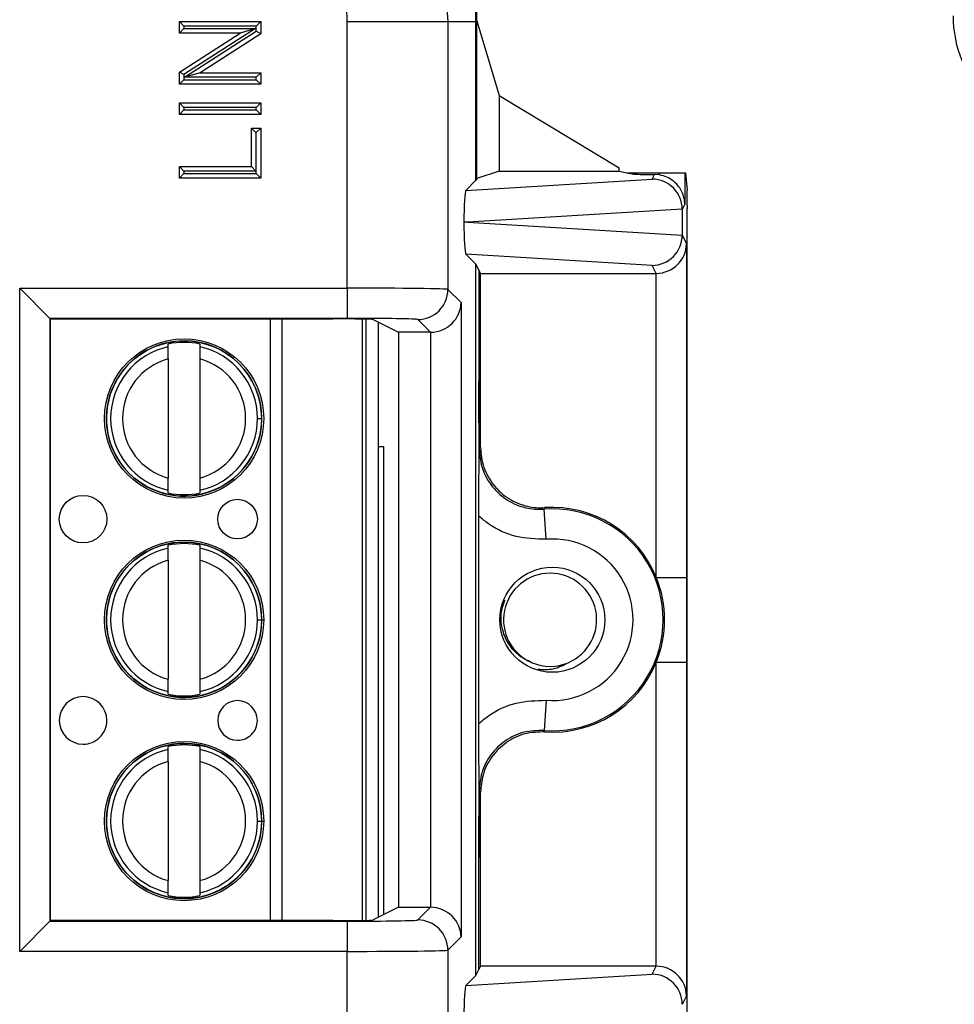
# Model space of a CAD drawing. Units: inches. Extents: x 0.4 to 8, y 0.3 to 10.7.
# Drawn here: x 2.6 to 2.9, y 5.3 to 5.7 of the extents above; entities that cross this region are included whole.
import ezdxf

# ---------------------------------------------------------------- set-up
doc = ezdxf.new("R2010")
doc.units = ezdxf.units.IN
doc.header["$MEASUREMENT"] = 0

msp = doc.modelspace()

# ---------------------------------------------------------------- linework, layer by layer
at = {"color": 7, "linetype": 'Continuous', "lineweight": 25}
for p, q in [((2.641713848910977, 5.666730143028337), (2.641713848910977, 5.670532754985246)), ((2.643213848910977, 5.669032754985246), (2.641713848910977, 5.670532754985246)), ((2.641713848910977, 5.670532754985246), (2.668677824605422, 5.670532754985246)), ((2.643213848910977, 5.668230143028337), (2.641713848910977, 5.666730143028337)), ((2.643213848910977, 5.669032754985246), (2.643213848910977, 5.668230143028337)), ((2.667177824605422, 5.669032754985246), (2.643213848910977, 5.669032754985246)), ((2.6669461698446, 5.668230143028337), (2.643213848910977, 5.652990488887875)), ((2.643213848910977, 5.668230143028337), (2.6669461698446, 5.668230143028337)), ((2.6669461698446, 5.668230143028337), (2.661834203370474, 5.666730143028337)), ((2.668677824605422, 5.670532754985246), (2.667177824605422, 5.669032754985246)), ((2.667177824605422, 5.667333501317661), (2.667177824605422, 5.669032754985246)), ((2.668677824605422, 5.670532754985246), (2.668677824605422, 5.666514085530785)), ((2.697352311143505, 5.582234394274777), (2.697352311142515, 5.670454301693108)), ((2.730680567648718, 5.670454301693108), (2.697352311142515, 5.670454301693108)), ((2.730680567648718, 5.670454301693108), (2.730680567648718, 5.58183421752716)), ((2.740000090040018, 5.670454301693108), (2.730680567648718, 5.670454301693108)), ((2.740290985633044, 5.670745197286132), (2.740000090040018, 5.670454301693108)), ((2.740000090040018, 5.617972386144254), (2.740000090040018, 5.670454301693108)), ((2.740290985633044, 5.618554221641862), (2.740290985633044, 5.670745197286132)), ((2.740290985633044, 5.670745197286132), (2.747628074732669, 5.646059419986948)), ((2.641713848910977, 5.653809904674749), (2.661834203370474, 5.666730143028337)), ((2.661834203370474, 5.666730143028337), (2.641713848910977, 5.666730143028337)), ((2.643445503671799, 5.652093847177198), (2.667177824605422, 5.667333501317661)), ((2.668677824605422, 5.666514085530785), (2.648557470145926, 5.653593847177198)), ((2.668677824605422, 5.666514085530785), (2.667177824605422, 5.667333501317661)), ((2.641713848910977, 5.649791235220289), (2.641713848910977, 5.653809904674749)), ((2.643213848910977, 5.652990488887875), (2.641713848910977, 5.653809904674749)), ((2.643213848910977, 5.652990488887875), (2.643213848910977, 5.651291235220288)), ((2.648557470145926, 5.653593847177198), (2.643445503671799, 5.652093847177198)), ((2.667177824605422, 5.652093847177198), (2.643445503671799, 5.652093847177198)), ((2.648557470145926, 5.653593847177198), (2.668677824605422, 5.653593847177198)), ((2.668677824605422, 5.653593847177198), (2.667177824605422, 5.652093847177198)), ((2.667177824605422, 5.651291235220288), (2.667177824605422, 5.652093847177198)), ((2.668677824605422, 5.653593847177198), (2.668677824605422, 5.649791235220289)), ((2.643213848910977, 5.651291235220288), (2.641713848910977, 5.649791235220289)), ((2.668677824605422, 5.649791235220289), (2.641713848910977, 5.649791235220289)), ((2.643213848910977, 5.651291235220288), (2.667177824605422, 5.651291235220288)), ((2.668677824605422, 5.649791235220289), (2.667177824605422, 5.651291235220288)), ((2.747628074732669, 5.646059419986948), (2.747628074732669, 5.620997930731813)), ((2.747628074732669, 5.646059419986948), (2.787395196339406, 5.62205836635715)), ((2.641713848910977, 5.639766167333892), (2.641713848910977, 5.643568779290802)), ((2.643213848910977, 5.642068779290803), (2.641713848910977, 5.643568779290802)), ((2.641713848910977, 5.643568779290802), (2.668677824605422, 5.643568779290802)), ((2.643213848910977, 5.642068779290803), (2.643213848910977, 5.641266167333893)), ((2.667177824605422, 5.642068779290803), (2.643213848910977, 5.642068779290803)), ((2.668677824605422, 5.643568779290802), (2.667177824605422, 5.642068779290803)), ((2.667177824605422, 5.641266167333893), (2.667177824605422, 5.642068779290803)), ((2.668677824605422, 5.643568779290802), (2.668677824605422, 5.639766167333892)), ((2.643213848910977, 5.641266167333893), (2.641713848910977, 5.639766167333892)), ((2.668677824605422, 5.639766167333892), (2.641713848910977, 5.639766167333892)), ((2.643213848910977, 5.641266167333893), (2.667177824605422, 5.641266167333893)), ((2.668677824605422, 5.639766167333892), (2.667177824605422, 5.641266167333893)), ((2.665566596640678, 5.635272171384819), (2.668677824605422, 5.635272171384819)), ((2.665566596640678, 5.635272171384819), (2.667066596640678, 5.63377217138482)), ((2.665566596640678, 5.622481567529762), (2.665566596640678, 5.635272171384819)), ((2.668677824605422, 5.635272171384819), (2.667177824605422, 5.63377217138482)), ((2.668677824605422, 5.635272171384819), (2.668677824605422, 5.618678955572853)), ((2.667177824605422, 5.63377217138482), (2.667066596640678, 5.63377217138482)), ((2.667066596640678, 5.63377217138482), (2.667066596640678, 5.620981567529762)), ((2.667177824605422, 5.620178955572854), (2.667177824605422, 5.63377217138482)), ((2.641713848910977, 5.618678955572853), (2.641713848910977, 5.622481567529762)), ((2.643213848910977, 5.620981567529762), (2.641713848910977, 5.622481567529762)), ((2.641713848910977, 5.622481567529762), (2.665566596640678, 5.622481567529762)), ((2.667066596640678, 5.620981567529762), (2.665566596640678, 5.622481567529762)), ((2.643213848910977, 5.620178955572854), (2.641713848910977, 5.618678955572853)), ((2.643213848910977, 5.620981567529762), (2.643213848910977, 5.620178955572854)), ((2.667066596640678, 5.620981567529762), (2.643213848910977, 5.620981567529762)), ((2.643213848910977, 5.620178955572854), (2.667177824605422, 5.620178955572854)), ((2.668677824605422, 5.618678955572853), (2.667177824605422, 5.620178955572854)), ((2.747628074732669, 5.620997930731813), (2.740290985633044, 5.618554221641862)), ((2.747628074732669, 5.620997930731813), (2.787395196339406, 5.620997930731813)), ((2.787395196339406, 5.620997930731813), (2.787395196339406, 5.62205836635715)), ((2.787395196339406, 5.620997930731813), (2.790019856245183, 5.620474278783965)), ((2.790019856245183, 5.620474278783965), (2.792270615662095, 5.620025224584523)), ((2.790019856245183, 5.620474278783965), (2.792270615662095, 5.620474278783965)), ((2.792270615662095, 5.620025224584523), (2.792270615662095, 5.620474278783965)), ((2.792270615662095, 5.620474278783965), (2.800572238146193, 5.620474278783965)), ((2.798352217290984, 5.618358316689207), (2.799120334464463, 5.61989466804195)), ((2.800572238146193, 5.619786306963864), (2.799120334464463, 5.61989466804195)), ((2.800572238146193, 5.620474278783965), (2.800572238146193, 5.619786306963864)), ((2.800572238146193, 5.620474278783965), (2.800857153151847, 5.620474278783965)), ((2.800857153151847, 5.619740249577835), (2.800857153151847, 5.620474278783965)), ((2.800857153151847, 5.620474278783965), (2.809190169177382, 5.620474278783965)), ((2.809190169177382, 5.620474278783965), (2.809190169177382, 5.610036632750727)), ((2.809190169177382, 5.620474278783965), (2.80940897549983, 5.620474278783965)), ((2.80940897549983, 5.620474278783965), (2.80998002488945, 5.614749389957523)), ((2.668677824605422, 5.618678955572853), (2.641713848910977, 5.618678955572853)), ((2.73664441966616, 5.614616715770396), (2.798352217290984, 5.618358316689207)), ((2.740000090040018, 5.617972386144254), (2.73664441966616, 5.614616715770396)), ((2.740290985633044, 5.618554221641862), (2.740000090040018, 5.617972386144254)), ((2.809190169177382, 5.610036632750727), (2.808339913848982, 5.608335992576199)), ((2.810019856245184, 5.609768416467064), (2.810019856245184, 5.608595030731263)), ((2.808339801113868, 5.608382750265677), (2.737279833536786, 5.604074088310286)), ((2.808339913848982, 5.608335992576199), (2.808339913848982, 5.599812184044374)), ((2.737279833536786, 5.604074088310286), (2.735975989974025, 5.604074088310286)), ((2.737279833536786, 5.604074088310286), (2.808339801113868, 5.599765426354896)), ((2.808339913848982, 5.599812184044374), (2.809757288658245, 5.596977218519917)), ((2.809757288658245, 5.596977218519917), (2.809757288658245, 5.486454808744666)), ((2.809939826991009, 5.599263118909804), (2.809845318889368, 5.599074088310285)), ((2.809845318889368, 5.599074088310285), (2.809845318889368, 5.345740754976952)), ((2.740000090040018, 5.590175790476318), (2.73664441966616, 5.593531460850175)), ((2.798352217290984, 5.589789859931366), (2.73664441966616, 5.593531460850175)), ((2.740000090040018, 5.354639052810922), (2.740000090040018, 5.590175790476318)), ((2.740960045497002, 5.588255733334213), (2.740000090040018, 5.590175790476318)), ((2.799671923798131, 5.58715024588876), (2.798352217290984, 5.589789859931366)), ((2.741512747123749, 5.58715024588876), (2.740960045497002, 5.588255733334213)), ((2.740960045497002, 5.588255733334213), (2.740960045497002, 5.551284955496139)), ((2.741512747123749, 5.58715024588876), (2.799671923798131, 5.58715024588876)), ((2.741512747123749, 5.529501100081656), (2.741512747123749, 5.58715024588876)), ((2.799757669427603, 5.486454808744666), (2.799757669427603, 5.587150613539653)), ((2.58879734633522, 5.582234394274777), (2.697352311143505, 5.582234394274777)), ((2.58879734633522, 5.362580449012462), (2.58879734633522, 5.582234394274777)), ((2.598795823286784, 5.572235917323212), (2.58879734633522, 5.582234394274777)), ((2.697352311143505, 5.582234394274777), (2.697352311143505, 5.572235917323212)), ((2.730680567648718, 5.58183421752716), (2.735051441981481, 5.577463343194396)), ((2.735051441981481, 5.577463343194396), (2.735051441981481, 5.367351500092842)), ((2.697352311143505, 5.572235917323212), (2.598795823286784, 5.572235917323212)), ((2.598795823286784, 5.572235917323212), (2.598795823286784, 5.372578925964026)), ((2.598973420264941, 5.572058320345056), (2.598795823286784, 5.572235917323212)), ((2.598973420264941, 5.372756522942184), (2.598973420264941, 5.572058320345056)), ((2.598973420264941, 5.572058320345056), (2.692565927362971, 5.572058320345056)), ((2.702325113692119, 5.571984164291692), (2.702325113778145, 5.37283067899716)), ((2.705891138389892, 5.571833708452424), (2.714288372631642, 5.56763637056324)), ((2.707574457524569, 5.570992305321327), (2.707574457609738, 5.373822538008483)), ((2.72488146070951, 5.56763637056324), (2.720682090697154, 5.571835740575596)), ((2.72488146070951, 5.56763637056324), (2.714288372631642, 5.56763637056324)), ((2.714288372631642, 5.56763637056324), (2.714288372631642, 5.377178472723999)), ((2.725052965029917, 5.377177002145465), (2.725052965029917, 5.567637841141774)), ((2.638020651753818, 5.562825211466401), (2.638020651753424, 5.563738147173019)), ((2.648519339417466, 5.563738147177554), (2.64851933941786, 5.562825211470936)), ((2.638020651755559, 5.558794205893314), (2.638020651772596, 5.519353979671901)), ((2.648519339419602, 5.558794205897849), (2.648519339436638, 5.519353979676436)), ((2.667594288995876, 5.539074092795381), (2.668972241751781, 5.539074092795977)), ((2.709457652299771, 5.529740754976775), (2.707574457542388, 5.529740754976775)), ((2.709457652299771, 5.374763848468287), (2.709457652299771, 5.529740754976775)), ((2.741046552621694, 5.529000836629162), (2.741512747123749, 5.529501100081656)), ((2.638020651774732, 5.514410038392196), (2.638020651774337, 5.515322974098813)), ((2.648519339438379, 5.515322974103348), (2.648519339438773, 5.514410038396731)), ((2.763289765957825, 5.499086023583091), (2.762541774332876, 5.509057627931782)), ((2.740960045497001, 5.438096498294187), (2.740960045497001, 5.506718344993051)), ((2.638020651782616, 5.496158544799735), (2.638020651782221, 5.497071480506352)), ((2.648519339446263, 5.497071480510887), (2.648519339446658, 5.49615854480427)), ((2.638020651784357, 5.492127539226647), (2.638020651801393, 5.452687313005234)), ((2.648519339448399, 5.492127539231182), (2.648519339465435, 5.452687313009769)), ((2.799757669427603, 5.486454808744666), (2.809757288658245, 5.486454808744666)), ((2.667594289024673, 5.472407426128715), (2.668972241780578, 5.47240742612931)), ((2.799757669427603, 5.458360034542572), (2.809757288658245, 5.458360034542572)), ((2.799757669427603, 5.357664229747585), (2.799757669427603, 5.458360034542572)), ((2.809757288658245, 5.458360034542572), (2.809757288658245, 5.347837624767322)), ((2.638020651803529, 5.447743371725529), (2.638020651803135, 5.448656307432147)), ((2.648519339467176, 5.44865630743668), (2.648519339467571, 5.447743371730065)), ((2.763289765957825, 5.445728819704147), (2.762541774332876, 5.435757215355457)), ((2.638020651811413, 5.429491878133067), (2.638020651811018, 5.430404813839685)), ((2.64851933947506, 5.43040481384422), (2.648519339475455, 5.429491878137602)), ((2.638020651813154, 5.42546087255998), (2.63802065183019, 5.386020646338567)), ((2.648519339477196, 5.425460872564515), (2.648519339494232, 5.386020646343103)), ((2.741512747123749, 5.415313743205584), (2.741046552621694, 5.415814006658076)), ((2.741512747123749, 5.357664597398479), (2.741512747123749, 5.415313743205584)), ((2.66759428905347, 5.405740759462049), (2.668972241809376, 5.405740759462643)), ((2.740960045497001, 5.356559109953025), (2.740960045497001, 5.393529887791099)), ((2.638020651832326, 5.381076705058863), (2.638020651831932, 5.381989640765481)), ((2.648519339495973, 5.381989640770015), (2.648519339496368, 5.381076705063398)), ((2.714288372631642, 5.377178472723999), (2.705891138389892, 5.372981134834814)), ((2.714288372631642, 5.377178472723999), (2.72488146070951, 5.377178472723999)), ((2.720682090697154, 5.372979102711643), (2.72488146070951, 5.377178472723999)), ((2.58879734633522, 5.362580449012462), (2.598795823286784, 5.372578925964026)), ((2.598973420264941, 5.372756522942184), (2.598795823286784, 5.372578925964026)), ((2.598795823286784, 5.372578925964026), (2.697352311143505, 5.372578925964026)), ((2.692565927362971, 5.372756522942184), (2.598973420264941, 5.372756522942184)), ((2.697352311143505, 5.372578925964026), (2.697352311143505, 5.362580449012462)), ((2.735051441981481, 5.367351500092842), (2.730680567648718, 5.362980625760079)), ((2.697352311143505, 5.362580449012462), (2.58879734633522, 5.362580449012462)), ((2.697352311142515, 5.274360541594131), (2.697352311143505, 5.362580449012462)), ((2.730680567648718, 5.362980625760079), (2.730680567648718, 5.274360541594131)), ((2.736644419666159, 5.351283382437063), (2.798352217290984, 5.355024983355873)), ((2.740000090040018, 5.354639052810922), (2.740960045497001, 5.356559109953025)), ((2.741512747123749, 5.357664597398479), (2.740960045497001, 5.356559109953025)), ((2.799671923798131, 5.357664597398479), (2.741512747123749, 5.357664597398479)), ((2.798352217290984, 5.355024983355873), (2.799671923798131, 5.357664597398479)), ((2.736644419666159, 5.351283382437063), (2.740000090040018, 5.354639052810922)), ((2.809757288658245, 5.347837624767322), (2.808339913848982, 5.345002659242866)), ((2.809939826991009, 5.345551724377434), (2.809845318889368, 5.345740754976952))]:
    msp.add_line(p, q, dxfattribs=at)
at = {"color": 8, "linetype": 'Continuous', "lineweight": 25}
for p, q in [((2.671914357351246, 5.372756522942184), (2.671914357265156, 5.572058320345056)), ((2.675655134682747, 5.572058320345056), (2.675655134768836, 5.372756522942184)), ((2.703637449736138, 5.372859572739499), (2.703637449650137, 5.571955270549976)), ((2.658046244226753, 5.559826761898796), (2.658569568751576, 5.560561750932504)), ((2.668656352871048, 5.472407426129174), (2.669647948377321, 5.472407426129602)), ((2.668656352899845, 5.405740759462508), (2.669647948406118, 5.405740759462936))]:
    msp.add_line(p, q, dxfattribs=at)
at = {"color": 7, "linetype": 'Continuous', "lineweight": 25, "flags": 128}
for points in [[(2.762832834298274, 5.509545526982694), (2.762614638140979, 5.509180471121624), (2.762541774332876, 5.509057627931782)], [(2.762541774332876, 5.435757215355457), (2.762705338952565, 5.435482117603463), (2.762832834298274, 5.435269316304544)]]:
    msp.add_lwpolyline(points, dxfattribs=at)
at = {"color": 7, "linetype": 'Continuous', "lineweight": 25}
for centre, radius in [((2.643269995596099, 5.539074092784874), 0.02637795275590582), ((2.643269995596099, 5.539074092784874), 0.0257022461556824), ((2.609805428681363, 5.505740759437086), 0.007874015748031482), ((2.660986531043569, 5.505740759459194), 0.006561679790026531), ((2.643269995624896, 5.472407426118208), 0.02637795275590538), ((2.643269995624896, 5.472407426118208), 0.0257022461556824), ((2.765290985633043, 5.472407421643619), 0.0173939056492296), ((2.643269995653693, 5.405740759451541), 0.02637795275590582), ((2.643269995653693, 5.405740759451541), 0.0257022461556824)]:
    msp.add_circle(centre, radius, dxfattribs=at)
for centre, radius, start, end in [((2.937441765877733, 5.67246076274088), 0.03936000093826841, 179.9999999999992, 270.0000000000002), ((2.72067852303545, 5.581837785188864), 0.0100020452495482, 270.0204370163879, 359.9795629836112), ((2.643269995596099, 5.539074092784874), 0.02572178477690379, 90, 2.475021972866388e-08), ((2.643269995596099, 5.539074092784874), 0.02521648646500875, 77.98480424822579, 102.0151958012744), ((2.643269995596099, 5.539074092784874), 0.02572178477690379, 2.475021972866388e-08, 90), ((2.643269995596099, 5.539074092784874), 0.02432429339977749, 102.4628549423847, 257.5371451071148), ((2.643269995596099, 5.539074092784874), 0.0243242933997774, 2.474955305846357e-08, 77.5371451071155), ((2.643269995596099, 5.539074092784874), 0.02040682414698224, 104.9060436793389, 255.0939563701603), ((2.643269995596099, 5.539074092784874), 0.02040682414698216, 284.9060436793379, 75.09395637016132), ((2.643269995596099, 5.539074092784874), 0.02432429339977693, 282.4628549423838, 2.474955305846357e-08), ((2.643269995596099, 5.539074092784874), 0.02521648646500789, 257.9848042482252, 282.0151958012736), ((2.765290985633043, 5.472407421643619), 0.03675317379135972, 265.7101536003291, 94.28984639967165), ((2.765290985633043, 5.472407421643619), 0.03721936829341486, 22.17405110731865, 93.78685333069825), ((2.765290985633043, 5.472407421643619), 0.02675355456071734, 265.7101536003287, 94.28984639967211), ((2.643269995624896, 5.472407426118208), 0.0257217847769029, 90, 2.474824129383302e-08), ((2.643269995624896, 5.472407426118208), 0.02432429339977729, 102.4628549423826, 257.5371451071159), ((2.643269995624896, 5.472407426118208), 0.02521648646500867, 77.98480424822579, 102.0151958012734), ((2.643269995624896, 5.472407426118208), 0.0257217847769029, 2.474824129383302e-08, 90), ((2.643269995624896, 5.472407426118208), 0.0243242933997775, 2.474955305846357e-08, 77.53714510711448), ((2.643269995624896, 5.472407426118208), 0.02040682414698202, 104.9060436793364, 255.0939563701615), ((2.643269995624896, 5.472407426118208), 0.02040682414698227, 284.9060436793391, 75.09395637016011), ((2.764555963640114, 5.47240742164362), 0.01542310332783304, 292.8192442185545, 247.1807557813779), ((2.765290985633043, 5.472407421643619), 0.03721936829341407, 337.8259488926822, 22.17405110731865), ((2.643269995624896, 5.472407426118208), 0.02432429339977826, 282.4628549423841, 2.474955305846357e-08), ((2.764555963640114, 5.47240742164362), 0.01542310332783304, 247.1807557813779, 292.8192442185545), ((2.765290985633043, 5.472407421643619), 0.03721936829341486, 266.2131466693025, 337.8259488926822), ((2.609805428710161, 5.43907409277042), 0.00787401574803237, 2.475285764177215e-08, 270.0000000247504), ((2.643269995624896, 5.472407426118208), 0.02521648646500789, 257.9848042482252, 282.0151958012756), ((2.660986531072365, 5.439074092792527), 0.006561679790026531, 2.47554427966164e-08, 270.0000000247524), ((2.609805428710161, 5.43907409277042), 0.00787401574803237, 270.0000000247504, 2.475285764177215e-08), ((2.660986531072365, 5.439074092792527), 0.006561679790026531, 270.0000000247524, 2.47554427966164e-08), ((2.643269995653693, 5.405740759451541), 0.02572178477690379, 90, 2.475021972866388e-08), ((2.643269995653693, 5.405740759451541), 0.02521648646500875, 77.98480424822677, 102.0151958012744), ((2.643269995653693, 5.405740759451541), 0.02572178477690379, 2.475021972866388e-08, 90), ((2.643269995653693, 5.405740759451541), 0.02432429339977739, 102.4628549423837, 257.5371451071144), ((2.643269995653693, 5.405740759451541), 0.0243242933997774, 2.475164515931428e-08, 77.5371451071155), ((2.643269995653693, 5.405740759451541), 0.02040682414698213, 104.9060436793377, 255.0939563701603), ((2.643269995653693, 5.405740759451541), 0.02040682414698216, 284.9060436793385, 75.09395637016132), ((2.643269995653693, 5.405740759451541), 0.02432429339977649, 282.4628549423838, 2.475164515931428e-08), ((2.643269995653693, 5.405740759451541), 0.02521648646500703, 257.9848042482247, 282.015195801275), ((2.720678523035449, 5.362977058098373), 0.01000204524954998, 0.02043701639982619, 89.97956298360272)]:
    msp.add_arc(centre, radius, start, end, dxfattribs=at)
for centre, major_axis, ratio, start_param, end_param in [((2.800572238146193, 5.62003790216076), (0.008333333333333304, 0), 0.01745506492827793, 3.228859116189697, 4.537266808888361), ((2.799117699122947, 5.609890920005919), (0.004472714922462818, 0.008946111164840787), 0.9998096356151558, 0.2888652813212762, 0.3177271585901804), ((2.798352217290984, 5.608359839737643), (-0.005516356108995257, 0.008349093914302053), 0.9972461544018528, 4.132078419186231, 5.698046687918401), ((2.736647662629411, 5.604618435453208), (4.197464621347181e-05, 0.0100208164953175), 0.06689882351128931, 0.06735956285661678, 1.625424933737354), ((2.809976221906229, 5.609768416467064), (0, 0.004999999999999005), 0.008726867790722142, 4.71238898038469, 6.195918844581997), ((2.798026896260393, 5.607709148120945), (0.008848837397251952, 0.005674693417691224), 0.9334125480728537, 5.743802845099012, 5.748478604116892), ((2.809938405479136, 5.608595030731263), (0, 0.009333333333334082), 0.00872686779074191, 3.159045946109692, 4.71238898038469), ((2.736647662629411, 5.603529741167363), (-4.197464621347181e-05, 0.0100208164953175), 0.06689882351129006, 1.516167719850751, 3.074233090733176), ((2.798352217290984, 5.59978833688293), (0.005516356108995257, 0.008349093914302053), 0.9972461544019017, 3.726731272850984, 5.292699541583199), ((2.798026896260393, 5.600439028499628), (0.008848837397251508, -0.005674693417693), 0.9334125480726823, 0.534706703062957, 0.5393824620808386), ((2.799757669427603, 5.596977218519917), (0.009742370559803426, 0.002299705050339718), 0.9806753420066107, 4.484905653954563, 6.046975334489464), ((2.799670400749696, 5.597151769169199), (0.004472714922462818, -0.008946111164840787), 0.9998096356151558, 5.819644307104181, 5.828218654319246), ((2.697352311143505, 5.581827109426452), (0.03333333333333321, 0), 0.01221854544976257, 0.01745329252042569, 1.570796326794897), ((2.725052965029917, 5.577463343194396), (0.009271553268514143, 0.003840403108083202), 0.9756194433375373, 4.32834039832213, 5.881683432597138), ((2.692565927362971, 5.571825586146012), (0.0133333333333332, 0), 0.0174550649282514, 0.03490658503721845, 1.570796326794897), ((2.697352311143505, 5.571828632474888), (0.02333333333333343, 0), 0.01745506492819405, 0.01745329252046391, 1.570796326794897), ((2.724878414380635, 5.577637893843678), (0.007073221891695791, -0.007073221891695347), 0.9996954598818941, 5.497939437029726, 5.515088143054477), ((2.724878414380635, 5.36717694944356), (-0.007073221891696235, -0.007073221891696235), 0.9996954598818629, 3.909689817714916, 3.926838523739754), ((2.725052965029917, 5.367351500092842), (0.009271553268514143, -0.003840403108083202), 0.9756194433374555, 0.4015018745824924, 1.954844908857442), ((2.692565927362971, 5.372989257141226), (0.0133333333333332, 0), 0.01745506492818478, 4.71238898038469, 6.248278722139199), ((2.697352311143505, 5.372986210812352), (0.02333333333333343, 0), 0.01745506492823212, 4.71238898038469, 6.265732014659949), ((2.697352311143505, 5.362987733860788), (0.03333333333333321, 0), 0.01221854544976257, 4.71238898038469, 6.265732014660273), ((2.798352217290984, 5.345026506404309), (-0.005516356108995258, 0.008349093914303829), 0.9972461544017541, 4.132078419186464, 5.698046687918453), ((2.799670400749696, 5.34766307411804), (0.004472714922462818, 0.008946111164840787), 0.9998096356150764, 0.4549666528603856, 0.4635410000754507), ((2.799757669427603, 5.347837624767322), (0.009742370559803426, -0.002299705050339718), 0.9806753420065902, 0.2362099726901407, 1.798279653225033), ((2.736647662629411, 5.341285102119876), (4.197464621347181e-05, 0.01002081649531661), 0.06689882351129636, 0.06735956285793754, 1.625424933738071), ((2.809938405479136, 5.336219812555975), (0, 0.009333333333333194), 0.00872686779074274, 4.71238898038469, 6.265732014662903)]:
    msp.add_ellipse(centre, major_axis=major_axis, ratio=ratio, start_param=start_param, end_param=end_param, dxfattribs=at)
for points, knots in [([(2.623337865682531, 5.777797003659294), (2.629361589917049, 5.777496096758644), (2.641409298327714, 5.776894269972312), (2.658985538619713, 5.772217897321861), (2.675534913954064, 5.764816567040121), (2.690646937129502, 5.754731795332439), (2.703815002214357, 5.742219766352805), (2.714756904518238, 5.727703243182466), (2.722991929447581, 5.71153925911466), (2.729289179532076, 5.692407934637835), (2.730176198341442, 5.678412353445953), (2.730680567648718, 5.670454301693108)], [0, 0, 0, 0, 0.1072154179638079, 0.2144354625920288, 0.3217290220989718, 0.4290318080307659, 0.5364683414256501, 0.6439114823920353, 0.7512283829463194, 0.8585455383374383, 1, 1, 1, 1]), ([(2.697352311142515, 5.670454301693108), (2.697144186093055, 5.67461015074642), (2.696727922975229, 5.682922108815058), (2.69350142468053, 5.695045733575783), (2.688394142357544, 5.706457740237586), (2.681439022601801, 5.716874471347296), (2.672812833625014, 5.725950749340613), (2.662805971025148, 5.733489822828135), (2.651666117512165, 5.739166237544093), (2.638476604571803, 5.7435063595345), (2.628826813683484, 5.744119807557025), (2.623337849630156, 5.74446874715408)], [0, 0, 0, 0, 0.1072798305039489, 0.2145663717138105, 0.3218577592672514, 0.429162529301482, 0.5365583065240681, 0.6439636677335454, 0.7512291056749266, 0.8584949132817643, 1, 1, 1, 1]), ([(2.740311808293458, 5.670675139044943), (2.740308057336418, 5.670971281820457), (2.740300191481896, 5.671592300926872), (2.740274612833114, 5.673037219889832), (2.740240924233705, 5.674224754560678), (2.740218306308289, 5.674862319287338), (2.740215525875265, 5.67494069544202)], [0, 0, 0, 0, 0.2987225003436512, 0.6264288565084104, 0.9540767101719875, 1, 1, 1, 1]), ([(2.809190169177382, 5.610036632750727), (2.809189993747925, 5.610054341306387), (2.809184243666343, 5.610634777692352), (2.808996791637433, 5.612483730110645), (2.807925044191634, 5.615209110679329), (2.805703441664054, 5.617622163140766), (2.803332824535604, 5.619110081673301), (2.801684034033487, 5.619529771807684), (2.800857153151847, 5.619740249577837)], [0, 0, 0, 0, 0.004403749923596625, 0.1443424714804595, 0.4601942977027384, 0.6919182662298933, 0.8454946851584523, 1, 1, 1, 1]), ([(2.638020651755559, 5.558794205893314), (2.638020651755322, 5.559343740963745), (2.638020651754847, 5.560442486383207), (2.638020651754292, 5.561728105833217), (2.63802065175393, 5.562566007849583), (2.638020651753856, 5.562738749311007), (2.638020651753818, 5.562825211466401)], [0, 0, 0, 0, 0.2796686756865658, 0.5591720945787615, 0.7793527358939097, 1, 1, 1, 1]), ([(2.64851933941786, 5.562825211470936), (2.648519339417914, 5.562700963442895), (2.648519339418022, 5.562452360241259), (2.648519339418493, 5.561359729893824), (2.648519339419041, 5.560092381780628), (2.648519339419415, 5.559227412748312), (2.648519339419602, 5.558794205897849)], [0, 0, 0, 0, 0.2792366360417291, 0.5587140723958794, 0.778988518999957, 1, 1, 1, 1]), ([(2.740960045497001, 5.506718344993051), (2.740961613249798, 5.508704486905454), (2.740963953442671, 5.511669211419845), (2.740975809281946, 5.515464633164841), (2.740986505729963, 5.518196695102693), (2.740999462780666, 5.520915445212841), (2.74101112674661, 5.523072382512973), (2.741021334904014, 5.524852345824293), (2.741029165642122, 5.526137152516807), (2.741036605201625, 5.52747276416289), (2.741039136606191, 5.528999281147545), (2.741035560796002, 5.531051235337699), (2.741021010270727, 5.533096796753164), (2.741007871595911, 5.535527263460497), (2.740996375536801, 5.537720318178031), (2.740981363677109, 5.540961349344739), (2.740964699719648, 5.545387750913746), (2.740961524070675, 5.54941150591993), (2.740960045497001, 5.551284955496139)], [0, 0, 0, 0, 0.1220721814534688, 0.1822177894843263, 0.2471291597778067, 0.3064185302503603, 0.3727708182842843, 0.4033726914359139, 0.4374783195675905, 0.4695196310287467, 0.499967567737076, 0.5305993784362785, 0.5952461756251791, 0.6585217298251327, 0.7075123869115841, 0.7524993221700532, 0.8847643459208476, 0.9999999999999999, 0.9999999999999999, 0.9999999999999999, 0.9999999999999999]), ([(2.740960045497002, 5.551284955496139), (2.740962493635327, 5.548927972104369), (2.740970276008173, 5.541435371152128), (2.741013183543974, 5.534438587156045), (2.741042603656733, 5.529640813135698), (2.741046380526143, 5.529028726749771), (2.741046552621694, 5.52900083662916)], [0, 0, 0, 0, 0.2859382009063798, 0.9089673028140336, 0.9958520350029691, 1, 1, 1, 1]), ([(2.741046552621694, 5.529000836629162), (2.741217759599447, 5.527026667874557), (2.74158374412482, 5.522806540727041), (2.744644310717931, 5.5169337988527), (2.749531978555292, 5.512174822234733), (2.755452421844397, 5.509463786646768), (2.759970352611485, 5.50890569006977), (2.762208998582539, 5.5090379651765), (2.762541774332876, 5.509057627931782)], [0, 0, 0, 0, 0.1800846277313201, 0.3849620375999596, 0.589841990352998, 0.7947338192164821, 0.9694870880826059, 1, 1, 1, 1]), ([(2.741512747123749, 5.529501100081656), (2.741566159849803, 5.528392688460401), (2.741674534192975, 5.526143722899316), (2.742546535391184, 5.522879826403146), (2.743926383088952, 5.51977495871868), (2.745801471233292, 5.516973067836079), (2.748138681701413, 5.51450277184357), (2.750833414066901, 5.512479370614147), (2.75385698006755, 5.510920258990505), (2.756916352546931, 5.50995841379826), (2.759946972409551, 5.509475848577109), (2.761864259184771, 5.509522140981492), (2.762832834298274, 5.509545526982694)], [0, 0, 0, 0, 0.1015755984974503, 0.206096741036435, 0.307672392721431, 0.4121940155401219, 0.5137649077040434, 0.618281510247845, 0.7198500644231661, 0.824363958182741, 0.9112721678691764, 1, 1, 1, 1]), ([(2.638020651774337, 5.515322974098813), (2.638020651774283, 5.515447222126854), (2.638020651774176, 5.515695825328488), (2.638020651773704, 5.516788455675925), (2.638020651773156, 5.518055803789122), (2.638020651772783, 5.518920772821438), (2.638020651772596, 5.519353979671901)], [0, 0, 0, 0, 0.2792366360416599, 0.5587140723958424, 0.7789885189999417, 1, 1, 1, 1]), ([(2.648519339436638, 5.519353979676436), (2.648519339436875, 5.518804444606003), (2.64851933943735, 5.517705699186539), (2.648519339437905, 5.516420079736527), (2.648519339438267, 5.515582177720164), (2.648519339438342, 5.515409436258742), (2.648519339438379, 5.515322974103348)], [0, 0, 0, 0, 0.2796686756868587, 0.5591720945793401, 0.7793527358947285, 1, 1, 1, 1]), ([(2.763289765957825, 5.499086023583091), (2.759906958558331, 5.49916770513171), (2.753141336556022, 5.49933106840288), (2.745603531486307, 5.502876797317914), (2.741988939924063, 5.505867142469056), (2.740960045497001, 5.506718344993051)], [0, 0, 0, 0, 0.4170279887840304, 0.8340568655838434, 0.9999999999999999, 0.9999999999999999, 0.9999999999999999, 0.9999999999999999]), ([(2.638020651784357, 5.492127539226647), (2.638020651784119, 5.492677074297078), (2.638020651783644, 5.49377581971654), (2.638020651783089, 5.49506143916655), (2.638020651782728, 5.495899341182915), (2.638020651782653, 5.496072082644339), (2.638020651782616, 5.496158544799735)], [0, 0, 0, 0, 0.2796686756865584, 0.5591720945787272, 0.7793527358938872, 1, 1, 1, 1]), ([(2.648519339446658, 5.49615854480427), (2.648519339446711, 5.496034296776227), (2.648519339446818, 5.495785693574593), (2.64851933944729, 5.494693063227158), (2.648519339447838, 5.493425715113961), (2.648519339448212, 5.492560746081645), (2.648519339448399, 5.492127539231182)], [0, 0, 0, 0, 0.279236636041707, 0.5587140723958828, 0.7789885189999551, 1, 1, 1, 1]), ([(2.809757288658245, 5.486454808744666), (2.809757270405747, 5.486063066351652), (2.809757104273496, 5.482497469558554), (2.809751828014622, 5.474106760070075), (2.809756420592035, 5.465129390380021), (2.809757164544982, 5.459327894862781), (2.809757288658245, 5.458360034542572)], [0, 0, 0, 0, 0.04181664193852266, 0.3806105416536614, 0.8966675958452553, 1, 1, 1, 1]), ([(2.75857449557905, 5.458191439226092), (2.756998077506423, 5.45895589794175), (2.753845248183299, 5.460484812064784), (2.75041338077766, 5.464614625943989), (2.748450463716694, 5.469571583897129), (2.748048976791986, 5.474679135997967), (2.749161539540551, 5.477728559182316), (2.749647507766334, 5.479060549469129)], [0, 0, 0, 0, 0.2059283250928846, 0.4118557590075629, 0.6180462321320429, 0.8331623136390911, 0.9999999999999999, 0.9999999999999999, 0.9999999999999999, 0.9999999999999999]), ([(2.76050967478195, 5.45605391235982), (2.762246116466752, 5.455957372621637), (2.765784425553805, 5.455760655717258), (2.768933685672023, 5.457371251059035), (2.770537431701161, 5.458191439226084)], [0, 0, 0, 0, 0.4907546633379122, 0.9999999999999999, 0.9999999999999999, 0.9999999999999999, 0.9999999999999999]), ([(2.638020651803135, 5.448656307432147), (2.63802065180308, 5.448780555460187), (2.638020651802973, 5.449029158661823), (2.638020651802501, 5.450121789009258), (2.638020651801954, 5.451389137122455), (2.63802065180158, 5.452254106154771), (2.638020651801393, 5.452687313005234)], [0, 0, 0, 0, 0.2792366360416416, 0.5587140723958876, 0.7789885189999493, 0.9999999999999999, 0.9999999999999999, 0.9999999999999999, 0.9999999999999999]), ([(2.648519339465435, 5.452687313009769), (2.648519339465672, 5.452137777939336), (2.648519339466147, 5.451039032519872), (2.648519339466703, 5.44975341306986), (2.648519339467064, 5.448915511053497), (2.648519339467139, 5.448742769592076), (2.648519339467176, 5.448656307436682)], [0, 0, 0, 0, 0.2796686756868564, 0.559172094579318, 0.7793527358947303, 1, 1, 1, 1]), ([(2.740960045497001, 5.438096498294187), (2.741988939924063, 5.438947700818184), (2.745603531486307, 5.441938045969324), (2.753141336556022, 5.445483774884359), (2.759906958558331, 5.445647138155528), (2.763289765957825, 5.445728819704147)], [0, 0, 0, 0, 0.1659431344161592, 0.5829720112159709, 1, 1, 1, 1]), ([(2.740960045497001, 5.393529887791099), (2.740961612943808, 5.395516047413425), (2.740963952680816, 5.39848079948929), (2.740975807175042, 5.402276247059792), (2.74098650103302, 5.405008544976819), (2.740999461219445, 5.407726825273153), (2.741011108738336, 5.409885621123658), (2.741021347586782, 5.411661969412668), (2.741027818837992, 5.412747727956748), (2.741033159670179, 5.413635657347323), (2.741036977219958, 5.414561293009595), (2.741039160646404, 5.41581599021282), (2.741035539623652, 5.417869164573715), (2.741021012407064, 5.419908897051388), (2.741007877349507, 5.422339279026678), (2.740996380286971, 5.424532091796769), (2.74098136671866, 5.427773078320522), (2.740964700518724, 5.432199321062463), (2.740961524311362, 5.436223074087162), (2.740960045497001, 5.438096498294187)], [0, 0, 0, 0, 0.122063722444727, 0.1822052318644559, 0.2471108041471991, 0.3063973529667775, 0.3727422527660393, 0.4033431288599286, 0.437444159383332, 0.4537528041801989, 0.4696226416490416, 0.5002511070097285, 0.5306978216538294, 0.5952775414286317, 0.6585487280760565, 0.7075364724560262, 0.7525184014198036, 0.8847747327614044, 0.9999999999999999, 0.9999999999999999, 0.9999999999999999, 0.9999999999999999]), ([(2.762541774332876, 5.435757215355457), (2.760283093937703, 5.435705057977856), (2.755765791825903, 5.435600744577656), (2.749529820873601, 5.432610582005822), (2.744644888558654, 5.427888928396333), (2.74158361987276, 5.42200660728595), (2.741217719999379, 5.417787635116012), (2.741046552621694, 5.415814006658076)], [0, 0, 0, 0, 0.2049727927909084, 0.4099402605675802, 0.6148958478496223, 0.8198488913084577, 1, 1, 1, 1]), ([(2.762832834298274, 5.435269316304544), (2.76057476219238, 5.435197233823604), (2.756058613239821, 5.435053068710385), (2.749849470639129, 5.432008183040846), (2.745005708783764, 5.427243776761949), (2.742024928980181, 5.421388520804328), (2.741674206439009, 5.417228745502392), (2.741512747123749, 5.415313743205584)], [0, 0, 0, 0, 0.2060613985877907, 0.4121232297967811, 0.6181753188424124, 0.8242224427231404, 1, 1, 1, 1]), ([(2.638020651813154, 5.42546087255998), (2.638020651812916, 5.426010407630412), (2.638020651812441, 5.427109153049873), (2.638020651811886, 5.428394772499884), (2.638020651811525, 5.429232674516249), (2.63802065181145, 5.429405415977673), (2.638020651811413, 5.429491878133067)], [0, 0, 0, 0, 0.2796686756865747, 0.5591720945787417, 0.7793527358938817, 1, 1, 1, 1]), ([(2.648519339475455, 5.429491878137602), (2.648519339475508, 5.429367630109562), (2.648519339475616, 5.429119026907927), (2.648519339476088, 5.428026396560491), (2.648519339476635, 5.426759048447294), (2.648519339477009, 5.425894079414979), (2.648519339477196, 5.425460872564515)], [0, 0, 0, 0, 0.2792366360417283, 0.5587140723959221, 0.7789885189999785, 1, 1, 1, 1]), ([(2.741046552621693, 5.415814006658076), (2.741046380526143, 5.415786116537466), (2.741042603656733, 5.415174030151542), (2.741013183543974, 5.410376256131184), (2.740970276008173, 5.403379472135112), (2.740962493635327, 5.395886871182869), (2.740960045497001, 5.393529887791099)], [0, 0, 0, 0, 0.004147964997029512, 0.0910326971859138, 0.7140617990935977, 1, 1, 1, 1]), ([(2.638020651831932, 5.381989640765481), (2.638020651831878, 5.382113888793521), (2.63802065183177, 5.382362491995156), (2.638020651831299, 5.383455122342592), (2.638020651830751, 5.384722470455789), (2.638020651830378, 5.385587439488104), (2.63802065183019, 5.386020646338567)], [0, 0, 0, 0, 0.2792366360416398, 0.5587140723958802, 0.7789885189999853, 1, 1, 1, 1]), ([(2.648519339494232, 5.386020646343103), (2.64851933949447, 5.38547111127267), (2.648519339494944, 5.384372365853205), (2.6485193394955, 5.383086746403194), (2.648519339495861, 5.38224884438683), (2.648519339495937, 5.382076102925408), (2.648519339495973, 5.381989640770015)], [0, 0, 0, 0, 0.2796686756868452, 0.5591720945793247, 0.7793527358947377, 1, 1, 1, 1])]:
    msp.add_open_spline(points, degree=3, knots=knots, dxfattribs=at)
msp.add_open_spline([(2.740000090040018, 5.670454301693108), (2.73976738006137, 5.676452444532448), (2.739301960104072, 5.688448730211126), (2.736110231953087, 5.70002199065196), (2.734514367877595, 5.705808620872377)], degree=3, dxfattribs=at)

doc.saveas('drawing.dxf')
